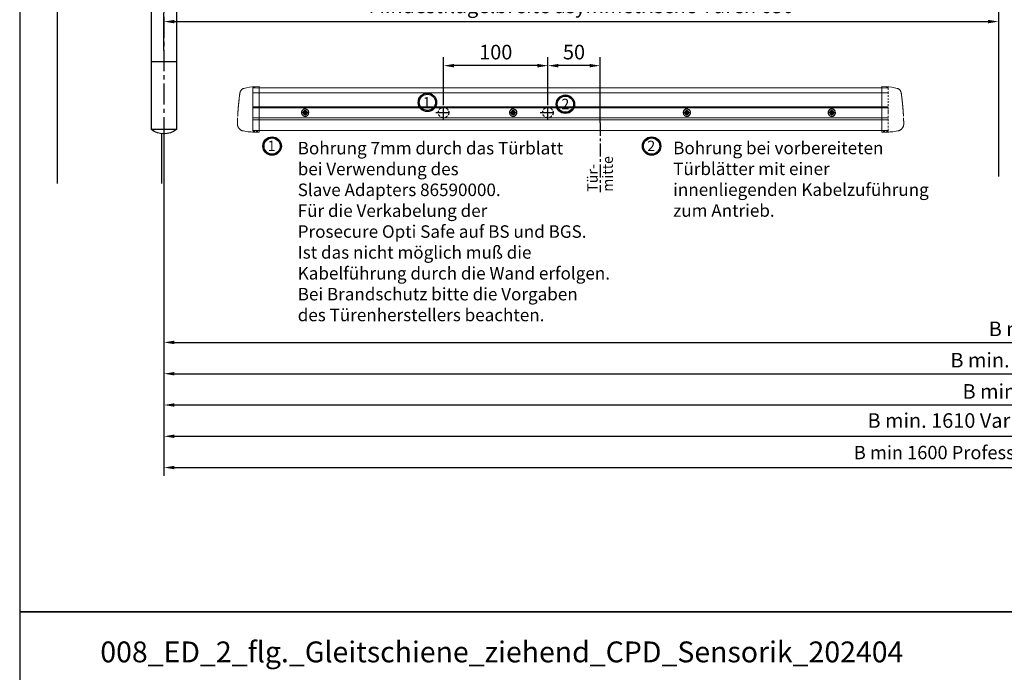
# Model space of a CAD drawing. Units: millimetres. Extents: x 0 to 2700, y 0 to 7994.
# Drawn here: x 0 to 944, y 1274 to 1900 of the extents above; entities that cross this region are included whole.
import ezdxf

# ---------------------------------------------------------------- set-up
doc = ezdxf.new("R2010")
doc.units = ezdxf.units.MM
for name, pattern in [('HIDDEN', [4.5, 1.5, -1.5, 1.5]), ('MITTEX2', [4, 2.5, -0.5, 0.5, -0.5]), ('VERDECKTX2', [0.75, 0.5, -0.25])]:
    doc.linetypes.add(name, pattern=pattern)
for name, color, linetype in [('02_BEMASSUNG', 4, 'Continuous'), ('03_MITTELLINIE', 1, 'MITTEX2'), ('04_VERDECKT', 1, 'VERDECKTX2'), ('09_BAU-VORGABE', 7, 'Continuous'), ('4', 7, 'Continuous')]:
    doc.layers.add(name, color=color, linetype=linetype)
doc.layers.add('AF', color=210, linetype='Continuous', plot=False)
doc.styles.add('Bemassungstext (DORMA)', font='isocpeur.ttf')
doc.styles.get("Standard").update_dxf_attribs({"font": 'arial.ttf'})
doc.dimstyles.new('DORMA_M', dxfattribs={"dimtxt": 3.5, "dimasz": 2.5, "dimexe": 2, "dimexo": 0, "dimgap": 1.5, "dimtad": 1, "dimdec": 8, "dimtxsty": 'Bemassungstext (DORMA)', "dimcen": 0.1, "dimclrt": 256, "dimadec": 8, "dimazin": 2, "dimtfac": 1, "dimtdec": 8, "dimtmove": 0, "dimatfit": 3, "dimfxl": 1, "dimtolj": 1, "dimarcsym": 0})

# ---------------------------------------------------------------- blocks, each defined once
blk = doc.blocks.new('BAND')
at = {"layer": '03_MITTELLINIE', "ltscale": 8}
blk.add_line((0, 10), (0, -140), dxfattribs=at)
at = {"layer": '09_BAU-VORGABE', "ltscale": 10}
blk.add_line((-12, -65), (12, -65), dxfattribs=at)
blk.add_lwpolyline([(12, 0), (-12, 0), (-12, -130), (12, -130)], close=True, dxfattribs=at)
for centre, start, end in [((0, -15.39538), 52.065211, 127.93479), ((0, -114.60462), 232.06521, 307.93479)]:
    blk.add_arc(centre, 19.51968, start, end, dxfattribs=at)
blk = doc.blocks.new('Tür Frontansicht BS GS CPD 2flg.')
at = {"layer": '4', "color": 254, "linetype": 'Continuous'}
for p, q in [((-11.5, 481.71), (-11.5, 0)), ((-11.5, 481.71), (-11.5, 0)), ((890.99, 378.54), (890.99, 6.45)), ((890.99, 378.54), (890.99, 6.45)), ((88.5, 47.65), (88.5, 0)), ((91, 47.49), (91, 0)), ((91, 47.49), (91, 0))]:
    blk.add_line(p, q, dxfattribs=at)
at = {"layer": '09_BAU-VORGABE', "xscale": -1}
blk.add_blockref('BAND', (91, 181.61), dxfattribs=at)
blk = doc.blocks.new('*D68')
at = {"layer": '02_BEMASSUNG', "color": 0, "lineweight": -2, "transparency": 16777216}
for p, q in [((33.28, 7.27), (33.28, 53)), ((83.24, -9.75), (83.24, 53)), ((73.24, 45), (43.28, 45))]:
    blk.add_line(p, q, dxfattribs=at)
at = {"layer": '02_BEMASSUNG', "color": 0, "transparency": 16777216}
for points in [[(43.28, 46.66), (43.28, 43.33), (33.28, 45)], [(73.24, 46.66), (73.24, 43.33), (83.24, 45)]]:
    blk.add_solid(points, dxfattribs=at)
at = {"layer": 'Defpoints', "color": 0, "transparency": 16777216}
for p in [(33.28, 45), (33.28, 7.27), (83.24, -9.75)]:
    blk.add_point(p, dxfattribs=at)
at = {"layer": '02_BEMASSUNG', "transparency": 16777216, "insert": (58.28, 58), "char_height": 14, "attachment_point": 5, "style": 'Bemassungstext (DORMA)'}
blk.add_mtext('\\A1;50', dxfattribs=at)
blk = doc.blocks.new('*D69')
at = {"layer": '02_BEMASSUNG', "color": 0, "lineweight": -2, "transparency": 16777216}
for p, q in [((-66.72, 7.27), (-66.72, 53)), ((33.28, 7.27), (33.28, 53)), ((23.28, 45), (-56.72, 45))]:
    blk.add_line(p, q, dxfattribs=at)
at = {"layer": '02_BEMASSUNG', "color": 0, "transparency": 16777216}
for points in [[(-56.72, 46.66), (-56.72, 43.33), (-66.72, 45)], [(23.28, 46.66), (23.28, 43.33), (33.28, 45)]]:
    blk.add_solid(points, dxfattribs=at)
at = {"layer": 'Defpoints', "color": 0, "transparency": 16777216}
for p in [(-66.72, 45), (-66.72, 7.27), (33.28, 7.27)]:
    blk.add_point(p, dxfattribs=at)
at = {"layer": '02_BEMASSUNG', "transparency": 16777216, "insert": (-16.7, 58), "char_height": 14, "attachment_point": 5, "style": 'Bemassungstext (DORMA)'}
blk.add_mtext('\\A1;100', dxfattribs=at)
blk = doc.blocks.new('Proseure Stirndeckel Standard Frontansicht')
at = {"color": 7, "linetype": 'HIDDEN', "lineweight": 0}
for p, q in [((-14.77, 19.73), (-14.77, 19.73)), ((-5.8, 20.25), (0, 20.35)), ((-18.67, 14.29), (-18.63, 14.54)), ((-20.23, -0.23), (-20.23, -0.23)), ((-6, -20.75), (-6, -20.67)), ((-5.8, -21.15), (0, -21.26))]:
    blk.add_line(p, q, dxfattribs=at)
at = {"color": 7, "linetype": 'Continuous', "lineweight": 15}
for p, q in [((0, 21.42), (-4.05, 21.28)), ((0, 16.22), (0, 21.42)), ((-18.64, 14.45), (-18.67, 14.29)), ((-18.63, 14.56), (-18.65, 14.45)), ((0, 8.09), (0, 16.22)), ((0, 0), (0, 8.09)), ((0, -8.13), (0, 0)), ((0, -22.39), (0, -11.88)), ((-15.23, -21.1), (-15.23, -21.1)), ((-4.05, -22.25), (0, -22.39))]:
    blk.add_line(p, q, dxfattribs=at)
at = {"color": 7, "linetype": 'HIDDEN', "lineweight": 0}
for centre, start, end in [((-5.8, 20.05), 90.99999, 180), ((-5.8, -20.95), 180, 269)]:
    blk.add_arc(centre, 0.2, start, end, dxfattribs=at)
at = {"color": 7, "linetype": 'Continuous', "lineweight": 15}
for points, knots in [([(-17.04, 18.4), (-17.03, 18.4), (-16.89, 18.57), (-16.54, 18.86), (-16, 19.23), (-15.4, 19.53), (-14.98, 19.66), (-14.77, 19.73)], [0, 0, 0, 0, 0.004681, 0.253511, 0.502342, 0.751169, 1, 1, 1, 1]), ([(-19.8, 4.74), (-19.78, 4.93), (-19.74, 5.3), (-19.69, 5.85), (-19.63, 6.4), (-19.57, 6.94), (-19.51, 7.48), (-19.45, 8), (-19.38, 8.66), (-19.29, 9.42), (-19.19, 10.3), (-19.08, 11.15), (-19.01, 11.7), (-18.98, 11.98)], [0, 0, 0, 0, 0.07165, 0.1432, 0.21467, 0.286078, 0.357443, 0.428783, 0.500118, 0.625392, 0.750395, 0.87523, 1, 1, 1, 1]), ([(-18.98, 11.98), (-18.97, 12.06), (-18.95, 12.23), (-18.92, 12.47), (-18.89, 12.7), (-18.86, 12.92), (-18.82, 13.18), (-18.78, 13.46), (-18.74, 13.76), (-18.71, 14.04), (-18.68, 14.21), (-18.67, 14.29)], [0, 0, 0, 0, 0.089716, 0.17923, 0.268612, 0.357937, 0.447277, 0.585853, 0.72398, 0.861937, 1, 1, 1, 1]), ([(-18.63, 14.54), (-18.62, 14.65), (-18.57, 14.95), (-18.5, 15.29), (-18.45, 15.52), (-18.4, 15.77), (-18.36, 15.95), (-18.32, 16.11), (-18.31, 16.13), (-18.31, 16.14)], [0, 0, 0, 0, 0.113211, 0.30275, 0.416807, 0.486654, 0.66057, 0.830995, 1, 1, 1, 1]), ([(-17.03, 18.4), (-17.1, 18.33), (-17.24, 18.18), (-17.49, 17.85), (-17.75, 17.43), (-18.02, 16.9), (-18.27, 16.28), (-18.39, 15.8), (-18.45, 15.56)], [0, 0, 0, 0, 0.136299, 0.291906, 0.456395, 0.629601, 0.811063, 1, 1, 1, 1]), ([(-20.42, -2.74), (-20.4, -2.5), (-20.37, -2.03), (-20.32, -1.33), (-20.27, -0.64), (-20.21, 0.05), (-20.16, 0.74), (-20.1, 1.42), (-20.04, 2.09), (-19.98, 2.76), (-19.92, 3.43), (-19.86, 4.09), (-19.82, 4.52), (-19.8, 4.74)], [0, 0, 0, 0, 0.091317, 0.182512, 0.2736, 0.364593, 0.455504, 0.546346, 0.637134, 0.72788, 0.818597, 0.9093, 1, 1, 1, 1]), ([(-20.61, -5.84), (-20.61, -5.72), (-20.59, -5.48), (-20.57, -5.13), (-20.55, -4.78), (-20.53, -4.43), (-20.51, -4.09), (-20.49, -3.74), (-20.47, -3.41), (-20.44, -3.07), (-20.43, -2.85), (-20.42, -2.74)], [0, 0, 0, 0, 0.1117116, 0.2230617, 0.3341403, 0.445038, 0.5558457, 0.6666547, 0.7775561, 0.888641, 1, 1, 1, 1]), ([(0, -8.13), (0, -8.13), (0, -8.13), (0, -8.13), (0, -8.48), (0, -9.18), (0, -10.18), (0, -11.1), (0, -11.64), (0, -11.88)], [-0.000019, -0.000019, -0.000019, -0.000019, 0, 0, 0, 0.25, 0.5, 0.75, 1.000001, 1.000001, 1.000001, 1.000001]), ([(-20.93, -13.77), (-20.93, -13.83), (-20.93, -13.95), (-20.94, -14.11), (-20.94, -14.25), (-20.93, -14.4), (-20.93, -14.53), (-20.92, -14.66), (-20.91, -14.84), (-20.88, -15.13), (-20.83, -15.49), (-20.75, -15.87), (-20.64, -16.28), (-20.5, -16.69), (-20.33, -17.09), (-20.15, -17.47), (-19.94, -17.83), (-19.7, -18.21), (-19.39, -18.64), (-18.97, -19.11), (-18.44, -19.61), (-17.85, -20.05), (-17.21, -20.43), (-16.56, -20.74), (-15.89, -20.97), (-15.44, -21.06), (-15.23, -21.1)], [0, 0, 0, 0, 0.075937, 0.140936, 0.195078, 0.238501, 0.271498, 0.2873, 0.302323, 0.335032, 0.360781, 0.390784, 0.423949, 0.456842, 0.489289, 0.521222, 0.55258, 0.584725, 0.624146, 0.671581, 0.726803, 0.789349, 0.84064, 0.8952, 0.952485, 1, 1, 1, 1]), ([(-20.93, -13.8), (-20.93, -13.75), (-20.92, -13.61), (-20.92, -13.25), (-20.9, -12.73), (-20.88, -12.09), (-20.86, -11.32), (-20.83, -10.64), (-20.82, -10.19), (-20.81, -10.06)], [0, 0, 0, 0, 0.103038, 0.269505, 0.436173, 0.603155, 0.770429, 0.937964, 1, 1, 1, 1]), ([(-15.24, -21.11), (-14.23, -21.28), (-12.17, -21.65), (-9.27, -21.97), (-6.55, -22.18), (-4.88, -22.22), (-4.05, -22.25)], [0, 0, 0, 0, 0.272723, 0.555646, 0.777923, 1, 1, 1, 1])]:
    blk.add_open_spline(points, degree=3, knots=knots, dxfattribs=at)
blk.add_open_spline([(-4.05, 21.28), (-7.67, 21.2), (-11.28, 20.67), (-14.77, 19.73)], degree=3, dxfattribs=at)
at = {"color": 7, "linetype": 'HIDDEN', "lineweight": 0}
for points in [[(-6, 15.21), (-6, 18.32), (-6, 20.05), (-6, 20.05)], [(-6, 8.62), (-6, 11), (-6, 13.21), (-6, 15.21)], [(-6, -0.02), (-6, 2.99), (-6, 5.88), (-6, 8.62)], [(-6, -8.12), (-6, -5.31), (-6, -2.53), (-6, -0.02)], [(-6, -10.84), (-6, -10.13), (-6, -9.14), (-6, -8.12)], [(-6, -20.63), (-6, -19.61), (-6, -16.18), (-6, -10.84)], [(-5.99, -19.86), (-5.99, -19.7), (-5.99, -19.49), (-5.99, -19.23)]]:
    blk.add_open_spline(points, degree=3, dxfattribs=at)
for points, knots in [([(-20.81, -10.06), (-20.8, -9.86), (-20.78, -9.33), (-20.74, -8.35), (-20.68, -7.16), (-20.64, -6.28), (-20.61, -5.84)], [0, 0, 0, 0, 0.172859, 0.447864, 0.723383, 1, 1, 1, 1]), ([(-6, -2.3), (-6, -2.3), (-6, -2.29), (-6, -2.29), (-6, -2.31), (-6, -2.38), (-6, -2.53), (-6, -2.75), (-6, -3.01), (-6, -3.32), (-6, -3.64), (-6, -3.97), (-6, -4.27), (-6, -4.54), (-6, -4.75), (-6, -4.91), (-6, -4.98), (-6, -5), (-6, -4.98), (-6, -4.94), (-6, -4.92)], [0, 0, 0, 0, 0.021815, 0.043763, 0.06598, 0.134397, 0.202926, 0.267338, 0.331858, 0.399388, 0.467027, 0.534556, 0.602196, 0.666608, 0.731129, 0.799549, 0.868079, 0.91219, 0.955792, 1, 1, 1, 1]), ([(-6, -2.3), (-6, -2.3), (-6, -2.3), (-6, -2.38), (-6, -2.53), (-6, -2.75), (-6, -3.02), (-6, -3.32), (-6, -3.64), (-6, -3.97), (-6, -4.27), (-6, -4.54), (-6, -4.76), (-6, -4.91), (-6, -4.99), (-6, -4.99), (-6, -4.98)], [0, 0, 0, 0, 0.044305, 0.120253, 0.196201, 0.27215, 0.348098, 0.424047, 0.499996, 0.575945, 0.651894, 0.727843, 0.803793, 0.879742, 0.955692, 1, 1, 1, 1]), ([(-20.91, -13.16), (-20.91, -13.23), (-20.92, -13.46), (-20.93, -13.74), (-20.93, -13.98), (-20.94, -14.09), (-20.94, -14.06), (-20.93, -13.97), (-20.93, -13.83), (-20.93, -13.8)], [0, 0, 0, 0, 0.071241, 0.243824, 0.416542, 0.589119, 0.761609, 0.934267, 1, 1, 1, 1]), ([(-6, -20.75), (-6, -20.81), (-6, -20.93), (-6, -20.94), (-6, -20.95)], [0, 0, 0, 0, 0.51923, 1, 1, 1, 1])]:
    blk.add_open_spline(points, degree=3, knots=knots, dxfattribs=at)
blk = doc.blocks.new('Schraube FA')
at = {"layer": '04_VERDECKT'}
for p, q in [((-2, 0), (-2, 0.5)), ((-2, 0.5), (-0.65, 0.5)), ((-2, 0.5), (-2, 0.5)), ((-2, -0.5), (-2, 0)), ((-0.65, 0.5), (-1.41, 1.41)), ((-1.41, 1.41), (-0.5, 0.65)), ((-1.41, 1.41), (-1.41, 1.41)), ((-1.13, 0.5), (-1.13, -0.5)), ((-0.5, 0.5), (-0.65, 0.5)), ((-0.65, 0.5), (-0.65, 0.5)), ((-0.5, 0.65), (-0.5, 2)), ((-0.5, 2), (0.5, 2)), ((-0.5, 2), (-0.5, 2)), ((0.5, 1.13), (-0.5, 1.13)), ((-0.5, 0.65), (-0.5, 0.5)), ((-0.5, 0.65), (-0.5, 0.65)), ((-0.5, 0.5), (-0.5, 0.5)), ((-0.5, 0.5), (-0.5, -0.5)), ((0.5, 2), (0.5, 0.65)), ((0.5, 2), (0.5, 2)), ((0.5, 0.65), (1.41, 1.41)), ((0.5, 0.65), (0.5, 0.65)), ((0.5, 0.5), (0.5, 0.65)), ((0.65, 0.5), (0.5, 0.5)), ((0.5, -0.5), (0.5, 0.5)), ((0.5, 0.5), (0.5, 0.5)), ((1.41, 1.41), (0.65, 0.5)), ((0.65, 0.5), (2, 0.5)), ((0.65, 0.5), (0.65, 0.5)), ((1.13, 0.5), (1.13, -0.5)), ((1.41, 1.41), (1.41, 1.41)), ((2, 0.5), (2, 0)), ((2, 0.5), (2, 0.5)), ((2, 0), (2, -0.5)), ((-0.65, -0.5), (-2, -0.5)), ((-2, -0.5), (-2, -0.5)), ((-1.41, -1.41), (-0.65, -0.5)), ((-0.5, -0.65), (-1.41, -1.41)), ((-1.41, -1.41), (-1.41, -1.41)), ((-0.65, -0.5), (-0.65, -0.5)), ((-0.65, -0.5), (-0.65, -0.5)), ((-0.65, -0.5), (-0.5, -0.5)), ((-0.5, -0.5), (-0.5, -0.65)), ((-0.5, -0.5), (-0.5, -0.5)), ((-0.5, -0.65), (-0.5, -0.65)), ((-0.5, -2), (-0.5, -0.65)), ((0.5, -1.13), (-0.5, -1.13)), ((0.5, -2), (-0.5, -2)), ((-0.5, -2), (-0.5, -2)), ((0.5, -0.5), (0.65, -0.5)), ((0.5, -0.65), (0.5, -0.5)), ((0.5, -0.5), (0.5, -0.5)), ((0.5, -0.65), (0.5, -0.65)), ((1.41, -1.41), (0.5, -0.65)), ((0.5, -0.65), (0.5, -2)), ((0.5, -2), (0.5, -2)), ((0.65, -0.5), (1.41, -1.41)), ((0.65, -0.5), (0.65, -0.5)), ((2, -0.5), (0.65, -0.5)), ((1.41, -1.41), (1.41, -1.41)), ((2, -0.5), (2, -0.5))]:
    blk.add_line(p, q, dxfattribs=at)
for radius, start, end in [(3.5, 89.99998, 180.00002), (3.46, 89.99998, 179.99998), (3.46, 179.99998, 0), (1.85, 89.99998, 179.99998), (1.85, 179.99998, 0), (1.75, 89.99998, 180.00002), (3.5, 0, 89.99998), (3.46, 0, 89.99998), (1.85, 0, 89.99998), (1.75, 0, 89.99998), (3.5, 270.00002, 0), (1.75, 270.00002, 0), (3.5, 180.00002, 270.00002), (1.75, 180.00002, 270.00002)]:
    blk.add_arc((0, 0), radius, start, end, dxfattribs=at)
blk = doc.blocks.new('*D168')
at = {"layer": '02_BEMASSUNG', "color": 0, "lineweight": -2, "transparency": 16777216}
for p, q in [((138.27, 1784.88), (138.27, 1522.73)), ((1749.24, 1784.88), (1749.24, 1522.73)), ((148.27, 1530.73), (1739.24, 1530.73))]:
    blk.add_line(p, q, dxfattribs=at)
at = {"layer": '02_BEMASSUNG', "color": 0, "transparency": 16777216}
for points in [[(148.27, 1532.4), (148.27, 1529.06), (138.27, 1530.73)], [(1739.24, 1532.4), (1739.24, 1529.06), (1749.24, 1530.73)]]:
    blk.add_solid(points, dxfattribs=at)
at = {"layer": 'Defpoints', "color": 0, "transparency": 16777216}
for p in [(138.27, 1784.88), (1749.24, 1784.88), (1749.24, 1530.73)]:
    blk.add_point(p, dxfattribs=at)
at = {"layer": '02_BEMASSUNG', "transparency": 16777216, "insert": (980.55, 1543.74), "char_height": 14, "attachment_point": 5, "style": 'Bemassungstext (DORMA)'}
blk.add_mtext('\\A1;B min. 1500 Vario', dxfattribs=at)
blk = doc.blocks.new('*D169')
at = {"layer": '02_BEMASSUNG', "color": 0, "lineweight": -2, "transparency": 16777216}
for p, q in [((138.27, 1784.88), (138.27, 1492.73)), ((1749.24, 1784.88), (1749.24, 1492.73)), ((148.27, 1500.73), (1739.24, 1500.73))]:
    blk.add_line(p, q, dxfattribs=at)
at = {"layer": '02_BEMASSUNG', "color": 0, "transparency": 16777216}
for points in [[(148.27, 1502.4), (148.27, 1499.06), (138.27, 1500.73)], [(1739.24, 1502.4), (1739.24, 1499.06), (1749.24, 1500.73)]]:
    blk.add_solid(points, dxfattribs=at)
at = {"layer": 'Defpoints', "color": 0, "transparency": 16777216}
for p in [(138.27, 1784.88), (1749.24, 1784.88), (1749.24, 1500.73)]:
    blk.add_point(p, dxfattribs=at)
at = {"layer": '02_BEMASSUNG', "transparency": 16777216, "insert": (980.55, 1515.83), "char_height": 14, "attachment_point": 5, "style": 'Bemassungstext (DORMA)'}
blk.add_mtext('\\A1;B min. 1610 Vario mit integriertem RM', dxfattribs=at)
blk = doc.blocks.new('*D170')
at = {"layer": '02_BEMASSUNG', "color": 0, "lineweight": -2, "transparency": 16777216}
for p, q in [((138.27, 1784.88), (138.27, 1552.73)), ((1749.24, 1784.88), (1749.24, 1552.73)), ((148.27, 1560.73), (1739.24, 1560.73))]:
    blk.add_line(p, q, dxfattribs=at)
at = {"layer": '02_BEMASSUNG', "color": 0, "transparency": 16777216}
for points in [[(148.27, 1562.4), (148.27, 1559.06), (138.27, 1560.73)], [(1739.24, 1562.4), (1739.24, 1559.06), (1749.24, 1560.73)]]:
    blk.add_solid(points, dxfattribs=at)
at = {"layer": 'Defpoints', "color": 0, "transparency": 16777216}
for p in [(138.27, 1784.88), (1749.24, 1784.88), (1749.24, 1560.73)]:
    blk.add_point(p, dxfattribs=at)
at = {"layer": '02_BEMASSUNG', "transparency": 16777216, "insert": (980.55, 1573.74), "char_height": 14, "attachment_point": 5, "style": 'Bemassungstext (DORMA)'}
blk.add_mtext('\\A1;B min. 1450 mit ESR', dxfattribs=at)
blk = doc.blocks.new('*D171')
at = {"layer": '02_BEMASSUNG', "color": 0, "lineweight": -2, "transparency": 16777216}
for p, q in [((138.27, 1784.88), (138.27, 1582.73)), ((1749.24, 1784.88), (1749.24, 1582.73)), ((148.27, 1590.73), (1739.24, 1590.73))]:
    blk.add_line(p, q, dxfattribs=at)
at = {"layer": '02_BEMASSUNG', "color": 0, "transparency": 16777216}
for points in [[(148.27, 1592.4), (148.27, 1589.06), (138.27, 1590.73)], [(1739.24, 1592.4), (1739.24, 1589.06), (1749.24, 1590.73)]]:
    blk.add_solid(points, dxfattribs=at)
at = {"layer": 'Defpoints', "color": 0, "transparency": 16777216}
for p in [(138.27, 1784.88), (1749.24, 1784.88), (1749.24, 1590.73)]:
    blk.add_point(p, dxfattribs=at)
at = {"layer": '02_BEMASSUNG', "transparency": 16777216, "insert": (980.55, 1603.74), "char_height": 14, "attachment_point": 5, "style": 'Bemassungstext (DORMA)'}
blk.add_mtext('\\A1;B min. 1400', dxfattribs=at)
blk = doc.blocks.new('*D224')
at = {"layer": '02_BEMASSUNG', "color": 0, "lineweight": -2, "transparency": 16777216}
for p, q in [((938.26, 1919), (938.26, 1890.4)), ((138.27, 1870.8), (138.27, 1906.4)), ((148.27, 1898.4), (928.26, 1898.4))]:
    blk.add_line(p, q, dxfattribs=at)
at = {"layer": '02_BEMASSUNG', "color": 0, "transparency": 16777216}
for points in [[(148.27, 1900.07), (148.27, 1896.74), (138.27, 1898.4)], [(928.26, 1900.07), (928.26, 1896.74), (938.26, 1898.4)]]:
    blk.add_solid(points, dxfattribs=at)
at = {"layer": 'Defpoints', "color": 0, "transparency": 16777216}
for p in [(938.26, 1919), (938.26, 1898.4), (138.27, 1870.8)]:
    blk.add_point(p, dxfattribs=at)
at = {"layer": '02_BEMASSUNG', "transparency": 16777216, "insert": (538.26, 1913.5), "char_height": 14, "attachment_point": 5, "style": 'Bemassungstext (DORMA)'}
blk.add_mtext('\\A1;Mindestflügelbreite asymmetrische Türen 630', dxfattribs=at)
blk = doc.blocks.new('*D442')
at = {"layer": '02_BEMASSUNG', "color": 0, "lineweight": -2, "transparency": 16777216}
for p, q in [((138.27, 1744.58), (138.27, 1462.73)), ((1749.24, 1744.58), (1749.24, 1462.73)), ((148.27, 1470.73), (1739.24, 1470.73))]:
    blk.add_line(p, q, dxfattribs=at)
at = {"layer": '02_BEMASSUNG', "color": 0, "transparency": 16777216}
for points in [[(148.27, 1472.4), (148.27, 1469.06), (138.27, 1470.73)], [(1739.24, 1472.4), (1739.24, 1469.06), (1749.24, 1470.73)]]:
    blk.add_solid(points, dxfattribs=at)
at = {"layer": 'Defpoints', "color": 0, "transparency": 16777216}
for p in [(138.27, 1744.58), (1749.24, 1744.58), (1749.24, 1470.73)]:
    blk.add_point(p, dxfattribs=at)
at = {"layer": '02_BEMASSUNG', "transparency": 16777216, "insert": (980.55, 1485.14), "char_height": 14, "attachment_point": 5, "style": 'Bemassungstext (DORMA)'}
blk.add_mtext('\\A1;{\\fArial|b0|i0|c0|p34;\\H0.91667x;B min 1600 Professional mit integriertem RM}', dxfattribs=at)
blk = doc.blocks.new('Detail Prosecure Opti Safe')
at = {"color": 7, "linetype": 'Continuous', "lineweight": 15}
for p, q in [((-249.41, 23.68), (359.42, 23.68)), ((-249.41, 19.85), (-249.41, 23.68)), ((-249.41, 11.72), (-249.41, 19.85)), ((-249.41, 3.63), (-249.41, 11.72)), ((359.42, 4.94), (-249.41, 4.94)), ((-249.41, -4.5), (-249.41, 3.63)), ((-249.41, -17.13), (-249.41, -8.25)), ((-249.41, -17.13), (359.42, -17.13))]:
    blk.add_line(p, q, dxfattribs=at)
at = {"color": 8, "linetype": 'Continuous', "lineweight": 15}
for p, q in [((-249.41, 18.84), (359.42, 18.84)), ((-249.41, 5.49), (359.42, 5.49)), ((-249.41, 5.22), (359.42, 5.22)), ((359.42, 4.69), (-249.41, 4.69)), ((359.42, -4.96), (-249.41, -4.96)), ((359.42, -7.09), (-249.41, -7.09))]:
    blk.add_line(p, q, dxfattribs=at)
at = {"color": 7, "linetype": 'Continuous', "lineweight": 15}
blk.add_open_spline([(-249.41, -4.5), (-249.41, -5.08), (-249.41, -6.24), (-249.41, -7.49), (-249.41, -8.08), (-249.41, -8.25)], degree=3, knots=[0, 0, 0, 0, 0.414818, 0.829641, 1, 1, 1, 1], dxfattribs=at)
at = {"layer": '02_BEMASSUNG', "linetype": 'MITTEX2', "ltscale": 5}
blk.add_line((83.24, -9.75), (83.24, -76.28), dxfattribs=at)
at = {"layer": '02_BEMASSUNG'}
for centre, radius in [((-82.22, 9.82), 8.87), ((-82.22, 9.82), 7.78), ((50.06, 8.03), 8.87), ((50.06, 8.03), 7.78), ((-231.06, -32.12), 8.87), ((-231.06, -32.12), 7.78), ((132.67, -32.12), 8.87), ((132.67, -32.12), 7.78)]:
    blk.add_circle(centre, radius, dxfattribs=at)
at = {"layer": '03_MITTELLINIE', "ltscale": 5}
for p, q in [((-74, 0), (-59.45, 0)), ((-66.72, -7.27), (-66.72, 7.27)), ((26, 0), (40.55, 0)), ((33.28, -7.27), (33.28, 7.27))]:
    blk.add_line(p, q, dxfattribs=at)
at = {"layer": '04_VERDECKT', "ltscale": 5}
for centre in [(-66.72, 0), (33.28, 0)]:
    blk.add_circle(centre, 5, dxfattribs=at)
blk.add_blockref('Proseure Stirndeckel Standard Frontansicht', (-243.41, 3.48))
at = {"xscale": -1}
blk.add_blockref('Proseure Stirndeckel Standard Frontansicht', (353.42, 3.48), dxfattribs=at)
at = {"layer": '02_BEMASSUNG'}
for p in [(-199.41, 0), (0, 0), (166.49, -0.02), (305.36, -0.02)]:
    blk.add_blockref('Schraube FA', p, dxfattribs=at)
for s, p in [('1', (-86.53, 4.91)), ('2', (46.21, 3.25)), ('1', (-235.41, -36.91)), ('2', (128.53, -36.91))]:
    blk.add_text(s, height=10, dxfattribs=at).set_placement(p)
at = {"layer": '02_BEMASSUNG', "style": 'Bemassungstext (DORMA)'}
for s, p in [('mitte', (95.52, -75.96)), ('Tür-', (81.02, -75.96))]:
    blk.add_text(s, height=10, rotation=90, dxfattribs=at).set_placement(p)
at = {"layer": '02_BEMASSUNG', "char_height": 12, "attachment_point": 1, "style": 'Bemassungstext (DORMA)'}
for s, insert, width in [('Bohrung 7mm durch das Türblatt\\Pbei Verwendung des \\PSlave Adapters 86590000.\\PFür die Verkabelung der \\PProsecure Opti Safe auf BS und BGS. \\PIst das nicht möglich muß die \\PKabelführung durch die Wand erfolgen. \\PBei Brandschutz bitte die Vorgaben\\Pdes Türenherstellers beachten.', (-206.52, -28.08), 359.954), ('Bohrung bei vorbereiteten\\PTürblätter mit einer innenliegenden Kabelzuführung zum Antrieb.', (153.36, -27.91), 248.9463)]:
    blk.add_mtext(s, dxfattribs=dict(at, insert=insert, width=width))
at = {"layer": '02_BEMASSUNG'}
for base, p1, p2, picture, middle in [((-66.72, 45), (33.28, 7.27), (-66.72, 7.27), '*D69', (-16.7, 45)), ((33.28, 45), (83.24, -9.75), (33.28, 7.27), '*D68', (58.28, 45))]:
    dim = blk.add_linear_dim(base=base, p1=p1, p2=p2, dimstyle='DORMA_M', override={"dimdec": 0}, dxfattribs=at)
    dim.commit()
    dim.dimension.update_dxf_attribs({"geometry": picture, "text_midpoint": middle, "dimtype": 128})

msp = doc.modelspace()

# ---------------------------------------------------------------- linework, layer by layer
at = {"layer": 'AF'}
for points in [[(0, 1332.36701256), (2700.08644393, 1332.36701256), (2700.08644393, 2664.73402512), (0, 2664.73402512)], [(0, 0), (2700.08644393, 0), (2700.08644393, 1332.36701256), (0, 1332.36701256)]]:
    msp.add_lwpolyline(points, close=True, dxfattribs=at)

# ---------------------------------------------------------------- block references
msp.add_blockref('Tür Frontansicht BS GS CPD 2flg.', (47.27074831, 1743.26730977))
at = {"layer": '02_BEMASSUNG'}
msp.add_blockref('Detail Prosecure Opti Safe', (473.01416481, 1811.13771154), dxfattribs=at)

# ---------------------------------------------------------------- texts
msp.add_text('008_ED_2_flg._Gleitschiene_ziehend_CPD_Sensorik_202404', height=20, dxfattribs=at).set_placement((77.27230497, 1283.95009306))

# ---------------------------------------------------------------- dimensions: what is measured, and where the dimension line sits
dim = msp.add_linear_dim(base=(938.25734524, 1898.40242689), p1=(138.27074917, 1870.80376667), p2=(938.25734524, 1918.99536671), text='Mindestflügelbreite asymmetrische Türen 630', dimstyle='DORMA_M', override={"dimdec": 1}, dxfattribs=at)
dim.commit()
dim.dimension.update_dxf_attribs({"geometry": '*D224', "text_midpoint": (538.26404721, 1913.50242689)})
for base, p1, p2, text, picture, middle in [((1749.24393084, 1530.73165979), (138.27074906, 1784.87967216), (1749.24393084, 1784.87967216), 'B min. 1500 Vario', '*D168', (980.54599067, 1530.73165979)), ((1749.24393084, 1500.73165979), (138.27074906, 1784.87967216), (1749.24393084, 1784.87967216), 'B min. 1610 Vario mit integriertem RM', '*D169', (980.54599067, 1500.73165979)), ((1749.24393084, 1560.73165979), (138.27074906, 1784.87967216), (1749.24393084, 1784.87967216), 'B min. 1450 mit ESR', '*D170', (980.54599067, 1560.73165979)), ((1749.24393084, 1590.73165979), (138.27074906, 1784.87967216), (1749.24393084, 1784.87967216), 'B min. 1400', '*D171', (980.54599067, 1590.73165979)), ((1749.24393094, 1470.73165979), (138.27074917, 1744.58327847), (1749.24393094, 1744.58327847), '{\\fArial|b0|i0|c0|p34;\\H0.91667x;B min 1600 Professional mit integriertem RM}', '*D442', (980.54599077, 1470.73165979))]:
    dim = msp.add_linear_dim(base=base, p1=p1, p2=p2, text=text, dimstyle='DORMA_M', dxfattribs=at)
    dim.commit()
    dim.dimension.update_dxf_attribs({"geometry": picture, "text_midpoint": middle, "dimtype": 160})

doc.saveas('drawing.dxf')
